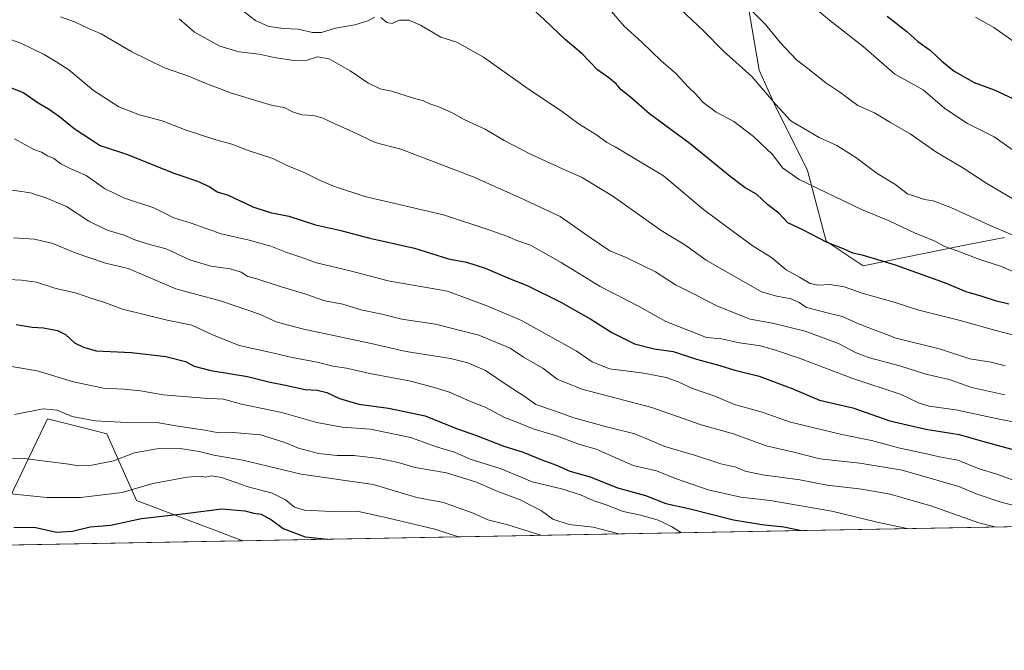
# Model space of a CAD drawing. Units: metres. Extents: x 624128 to 627577, y 4750374 to 4752750.
# Drawn here: x 626073 to 626398, y 4750374 to 4750582 of the extents above; entities that cross this region are included whole.
import ezdxf

# ---------------------------------------------------------------- set-up
doc = ezdxf.new("R2010")
doc.units = ezdxf.units.M
doc.header["$MEASUREMENT"] = 0
for name, color, linetype, lineweight in [('Comarca CxS', 21, 'Continuous', 0), ('Comunidad Autónoma CxS', 142, 'Continuous', 0), ('Curva de nivel maestra', 30, 'Continuous', 30), ('Curva de nivel normal', 30, 'Continuous', 0), ('Matorral CxS', 135, 'Continuous', 0), ('Municipio CxS', 4, 'Continuous', 0), ('Pastizal CxS', 92, 'Continuous', 0), ('Provincia CxS', 1, 'Continuous', 0)]:
    doc.layers.add(name, color=color, linetype=linetype, lineweight=lineweight)

# ---------------------------------------------------------------- blocks, each defined once
blk = doc.blocks.new('*U17')
at = {"layer": 'Matorral CxS', "color": 135, "linetype": 'Continuous', "lineweight": 0}
for points in [[(626068.9937000005, 4750422.118899999, 753.9541000000027), (626082.4917000001, 4750450.354499999, 764.5268999999971), (626093.5175000001, 4750447.5965, 764.4100999999937), (626102.1212999999, 4750445.4441, 764.0516999999965), (626111.9369000001, 4750423.346100001, 754.2673000000068), (626146.9456000002, 4750410.092700001, 745.9214000000065), (625869.551, 4750405.011299999, 724.1119999999937)], [(626398.4145000001, 4750510.356100001, 834.5463000000018), (626384.7383000003, 4750507.6077, 831.1434000000008), (626351.7938999999, 4750500.9871, 824.0562999999966), (626339.5210999995, 4750509.1293, 825.1362999999984), (626333.3876999998, 4750532.4553, 831.2084000000032), (626322.3450999996, 4750554.553300001, 834.3644999999962), (626317.4385000002, 4750565.602499999, 835.6919000000053), (626311.9801000003, 4750597.977499999, 842.1809000000068), (626304.9545, 4750606.8365, 842.4590000000027), (626290.9187000003, 4750620.7437, 843.0745000000024), (626300.2629000006, 4750630.668299999, 848.0418999999965), (626327.7259000001, 4750627.904899999, 853.9337999999989), (626354.9924999997, 4750638.1965, 862.7290000000067), (626370.2106999997, 4750643.9849, 867.2557999999991), (626375.8810999999, 4750654.174900001, 870.641499999998), (626409.9713000003, 4750661.2763, 881.0537000000041)]]:
    blk.add_polyline3d(points, dxfattribs=at)

msp = doc.modelspace()

# ---------------------------------------------------------------- linework, layer by layer
at = {"layer": 'Comarca CxS', "color": 21, "linetype": 'Continuous', "lineweight": 0, "flags": 128}
msp.add_lwpolyline([(625296.5684000005, 4752708.6952), (625382.0854, 4752710.262), (627447.9000401171, 4752748.110278462), (627529.2100009727, 4752749.599982444), (627554.5548879878, 4751384.77545683), (627572.1700009708, 4750436.199982467), (625103.9097999996, 4750390.9864)], dxfattribs=at)
at = {"layer": 'Comunidad Autónoma CxS', "color": 142, "linetype": 'Continuous', "lineweight": 0, "flags": 128}
msp.add_lwpolyline([(624339.3146244967, 4750376.980396076), (624170.0600009455, 4750373.879982468), (624154.1566391396, 4751253.836840565), (624128.2500009463, 4752687.289982445), (625296.5684000005, 4752708.6952), (625382.0854, 4752710.262), (627447.9000401171, 4752748.110278462), (627529.2100009727, 4752749.599982444), (627554.5548879878, 4751384.77545683), (627572.1700009708, 4750436.199982467), (625103.9097999996, 4750390.9864), (625052.2507999989, 4750390.040100001)], close=True, dxfattribs=at)
at = {"layer": 'Curva de nivel maestra', "color": 30, "linetype": 'Continuous', "lineweight": 30, "flags": 128}
for points, elevation in [([(626399.8200000003, 4750488.2501), (626395.8200000003, 4750489.300100001), (626390.7599999999, 4750490.920100001), (626385.7999999998, 4750492.300100001), (626378.9000000004, 4750495.210100001), (626362.4500000002, 4750501.190099999), (626351.8799999999, 4750504.4001), (626348.3499999996, 4750505.140100001), (626345.4600000001, 4750506.440099999), (626339.8899999997, 4750508.6501), (626331.9100000003, 4750512.8101), (626326.9400000004, 4750515.1501), (626323.9600000001, 4750518.380100001), (626320.25, 4750521.0701), (626316.54, 4750524.630100001), (626312.8399999999, 4750526.7401), (626307.9100000003, 4750530.450099999), (626294.6500000004, 4750541.2401), (626281.2000000002, 4750551.130100001), (626274.9600000001, 4750556.630100001), (626271.8499999996, 4750559.0801), (626270.2800000003, 4750561.040100001), (626267.8499999996, 4750563.030099999), (626264.1100000005, 4750565.690099999), (626259.04, 4750571.0001), (626253.4299999997, 4750575.720100001), (626246.6299999999, 4750582.2501), (626240.4100000003, 4750587.8101)], 825), ([(626359.6799999997, 4750583.420100001), (626366.1399999997, 4750578.3301), (626369.8300000001, 4750575.0801), (626373.8899999997, 4750572.2401), (626377.7199999997, 4750568.540100001), (626381.8300000001, 4750565.3101), (626388.4000000004, 4750561.520099999), (626395, 4750559.1501), (626401.2199999997, 4750556.270099999)], 850), ([(626069.4800000006, 4750560.220100001), (626074.6600000003, 4750558.1601), (626079.3700000001, 4750554.7601), (626082.8499999996, 4750552.8201), (626086.5199999996, 4750550.300100001), (626091.2699999996, 4750546.370100001), (626099.8399999999, 4750540.720100001), (626108.9100000003, 4750537.690099999), (626124.2000000002, 4750531.5701), (626132.0599999997, 4750528.940099999), (626136.1100000005, 4750527.050100001), (626138.5300000003, 4750525.370100001), (626142.1600000003, 4750524.3201), (626150.2999999998, 4750520.460100001), (626156.0599999997, 4750518.550100001), (626162.2000000002, 4750517.360099999), (626171.0300000003, 4750514.520099999), (626178.8799999999, 4750512.700099999), (626188.9600000001, 4750510.120100001), (626203.6500000004, 4750506.800100001), (626214.9100000003, 4750503.290100001), (626220.7800000003, 4750502.1601), (626227.0300000003, 4750500.210100001), (626235.2599999999, 4750496.630100001), (626240.8600000005, 4750494.420100001), (626251.9800000006, 4750488.890100001), (626261.8600000005, 4750483.290100001), (626268.79, 4750478.890100001), (626276.2599999999, 4750475.200099999), (626282.79, 4750473.5601), (626289.0199999996, 4750472.640100001), (626296.7199999997, 4750470.0801), (626304.4299999997, 4750467.960100001), (626309.3799999999, 4750466.5001), (626317.4400000004, 4750464.5001), (626328.5999999996, 4750460.270099999), (626337.3499999996, 4750456.540100001), (626348.3399999999, 4750454.0001), (626360.6100000005, 4750449.770099999), (626372.5099999999, 4750447.0001), (626383.4199999999, 4750445.2401), (626391.1299999999, 4750442.950099999), (626405.29, 4750439.110099999)], 800), ([(626072.1399999997, 4750481.5801), (626077.4800000006, 4750480.710100001), (626081.1399999997, 4750480.4801), (626085.8499999996, 4750479.5801), (626088.4500000002, 4750478.210100001), (626091.3799999999, 4750475.520099999), (626094.3799999999, 4750474.0601), (626098.5800000001, 4750472.870100001), (626110.2300000006, 4750472.340100001), (626121.5300000003, 4750470.940099999), (626128.0099999999, 4750469.280099999), (626130.9400000004, 4750467.790100001), (626136.4699999997, 4750466.390100001), (626148.4800000006, 4750464.390100001), (626155.9600000001, 4750462.4801), (626160.5300000003, 4750461.620100001), (626167.54, 4750460.0801), (626171.4900000002, 4750459.800100001), (626174.7199999997, 4750459.110099999), (626178.9100000003, 4750457.110099999), (626185.25, 4750455.2401), (626195.0499999998, 4750453.920100001), (626207.1299999999, 4750451.360099999), (626217.4699999997, 4750447.220100001), (626224.1799999997, 4750444.9001), (626233.1600000003, 4750441.3201), (626239.5599999997, 4750439.380100001), (626245.6699999999, 4750436.8301), (626250.5599999997, 4750435.050100001), (626254.9299999997, 4750433.0801), (626261.6900000004, 4750431.1801), (626270.6900000004, 4750427.540100001), (626279.9100000003, 4750425.0101), (626286.6100000005, 4750422.440099999), (626294.7100000001, 4750420.590100001), (626308.9699999997, 4750417.030099999), (626318.3499999996, 4750415.4101), (626325.5999999996, 4750414.7301), (626331.4576000003, 4750413.472800001)], 775), ([(626071.3899999997, 4750414.590100001), (626078.6500000004, 4750414.470100001), (626085.4400000004, 4750412.9101), (626090.7999999998, 4750413.210100001), (626096.5800000001, 4750414.640100001), (626103.25, 4750415.220100001), (626113.5800000001, 4750417.4101), (626127.9400000004, 4750419.050100001), (626140.0300000003, 4750420.620100001), (626147.6100000005, 4750420.0101), (626150.5999999996, 4750419.200099999), (626153.0099999999, 4750418.840100001), (626156.4500000002, 4750417.0101), (626160.2800000003, 4750414.120100001), (626167.5700000003, 4750411.4001), (626175.0004000004, 4750410.606799999)], 750.0000000000001), ([(626331.4576000003, 4750413.472800001), (626331.4585999995, 4750413.4726)], 775), ([(626175.0004000004, 4750410.606799999), (626175.0022999998, 4750410.6066)], 750)]:
    msp.add_lwpolyline(points, dxfattribs=dict(at, elevation=elevation))
at = {"layer": 'Curva de nivel normal', "color": 30, "linetype": 'Continuous', "lineweight": 0, "flags": 128}
for points, elevation in [([(626324.6200000001, 4750595.710000001), (626340.6299999999, 4750582.119999999), (626351.8099999997, 4750573.4), (626362.25, 4750564.26), (626371.5800000001, 4750559.060000001), (626378.7300000006, 4750552.949999999), (626386.1699999999, 4750547.92), (626395.0599999997, 4750543.529999999), (626400.9100000003, 4750539.33)], 845), ([(626287.8300000001, 4750589.32), (626298.9299999997, 4750578.76), (626305.6900000004, 4750571.84), (626314.9800000006, 4750563.480000001), (626322.8600000005, 4750554.32), (626327.9100000003, 4750548.82), (626337.25, 4750543.350000001), (626343.0300000003, 4750540.689999999), (626349.3899999997, 4750536.699999999), (626356.3700000001, 4750531.42), (626362.25, 4750527.980000001), (626366.3899999997, 4750524.689999999), (626372.0599999997, 4750522.83), (626374.8600000005, 4750522.470000001), (626380.7100000001, 4750520.25), (626393.4800000006, 4750514.380000001), (626403.04, 4750510.310000001)], 835), ([(626313.4400000004, 4750586.720000001), (626319.5099999999, 4750580.640000001), (626324.3600000005, 4750574.779999999), (626329.8200000003, 4750569.029999999), (626333.5499999998, 4750566.199999999), (626339.4299999997, 4750561.430000001), (626344.0999999996, 4750558.32), (626350.0499999998, 4750553.9), (626355.5, 4750551.539999999), (626360.7800000003, 4750548.289999999), (626367.2599999999, 4750544.59), (626375.79, 4750538.619999999), (626384.7300000006, 4750533.369999999), (626392.6500000004, 4750528.180000001), (626406.5800000001, 4750519.9)], 840), ([(626146.8499999996, 4750585.34), (626151.1600000003, 4750581.980000001), (626155.54, 4750580.039999999), (626160.4600000001, 4750579.34), (626165.2300000006, 4750579.180000001), (626169.9900000002, 4750578.029999999), (626173.0099999999, 4750578.050000001), (626177.6299999999, 4750579.480000001), (626184.0099999999, 4750580.619999999), (626188.25, 4750581.9), (626190.5800000001, 4750583.119999999)], 820), ([(626404.5199999996, 4750497.680000001), (626397.0599999997, 4750500.880000001), (626389.9600000001, 4750503.109999999), (626382.7800000003, 4750505.949999999), (626378.7000000002, 4750507.359999999), (626375.2300000006, 4750509.16), (626368.7599999999, 4750511.84), (626360.3200000003, 4750515.84), (626351.2400000002, 4750519.529999999), (626330.6299999999, 4750529.5), (626325.1799999997, 4750533.300000001), (626321.9000000004, 4750537.67), (626315.5899999999, 4750543.680000001), (626309.0599999997, 4750548.619999999), (626303.25, 4750551.680000001), (626298.9100000003, 4750554.880000001), (626296.5599999997, 4750557.699999999), (626294.0999999996, 4750560.02), (626289.7999999998, 4750564.59), (626285.04, 4750568.689999999), (626278.7300000006, 4750574.800000001), (626272.9299999997, 4750580.189999999), (626268.6799999997, 4750585)], 830), ([(626086.7699999996, 4750583.220000001), (626091.4299999997, 4750581.57), (626095.9900000002, 4750579.42), (626100.2300000006, 4750577.550000001), (626110.3700000001, 4750571.680000001), (626121.0800000001, 4750566.34), (626129.3700000001, 4750563.529999999), (626134.0300000003, 4750561.49), (626143.2000000002, 4750558), (626152.3799999999, 4750555.289999999), (626156.8200000003, 4750553.9), (626160.6100000005, 4750553.210000001), (626163.3600000005, 4750551.84), (626166.4199999999, 4750550.850000001), (626170.3099999997, 4750550.57), (626173.4500000002, 4750549.710000001), (626177.1399999997, 4750547.930000001), (626183.2699999996, 4750545.26), (626190.6699999999, 4750541.689999999), (626199.1399999997, 4750539.52), (626223.04, 4750530.300000001), (626238.2800000003, 4750523.529999999), (626251.7599999999, 4750517.289999999), (626261.2699999996, 4750510.52), (626268.1299999999, 4750505.949999999), (626273.5300000003, 4750503.689999999), (626283.1699999999, 4750499), (626289.8099999997, 4750494.630000001), (626295.7599999999, 4750491.699999999), (626303.6399999997, 4750487.600000001), (626314.4900000002, 4750483.32), (626321.8099999997, 4750481.970000001), (626332.6500000004, 4750479.34), (626343.6799999997, 4750475.310000001), (626349.2100000001, 4750472.300000001), (626353.9000000004, 4750470.52), (626363.8399999999, 4750467.859999999), (626372.4500000002, 4750465.180000001), (626380.1500000004, 4750463.41), (626387.6699999999, 4750460.76), (626398.5099999999, 4750458.34)], 810), ([(626126.0199999996, 4750582.52), (626131.0099999999, 4750578.17), (626139.3600000005, 4750573.52), (626145.6399999997, 4750571.710000001), (626152.3300000001, 4750570.939999999), (626157.3300000001, 4750569.77), (626163.8499999996, 4750568.74), (626168.2100000001, 4750568.939999999), (626171.6799999997, 4750570), (626175.4900000002, 4750569.300000001), (626182.3899999997, 4750565.380000001), (626188.2599999999, 4750561.42), (626192.2800000003, 4750559.439999999), (626196.0800000001, 4750558.689999999), (626203.29, 4750556.350000001), (626206.5800000001, 4750555.449999999), (626208.7000000002, 4750554.460000001), (626211.7300000006, 4750553.480000001), (626216.1200000001, 4750551.51), (626220.0999999996, 4750549.32), (626226.9699999997, 4750546.119999999), (626233.2400000002, 4750542.390000001), (626241.9800000006, 4750537.789999999), (626248.2300000006, 4750535), (626252.6900000004, 4750532.83), (626258.7999999998, 4750530.289999999), (626269.1600000003, 4750523.99), (626285.1200000001, 4750512.609999999), (626292.8799999999, 4750507.869999999), (626299.9900000002, 4750502.810000001), (626318.2300000006, 4750492.390000001), (626323.25, 4750490.880000001), (626327.9400000004, 4750489.980000001), (626330.6500000004, 4750488.859999999), (626333.1200000001, 4750487.189999999), (626340.7599999999, 4750485.189999999), (626344.9100000003, 4750484.220000001), (626350.25, 4750481.74), (626362.6500000004, 4750477.039999999), (626377.29, 4750473.449999999), (626387.04, 4750470.24), (626394.0099999999, 4750469.09), (626398.6100000005, 4750467.84)], 815), ([(626192.5800000001, 4750582.980000001), (626194.5099999999, 4750581.380000001), (626196.29, 4750581), (626198.7199999997, 4750582.07), (626201.7699999996, 4750582.140000001), (626205.5899999999, 4750580.42), (626212.3099999997, 4750576.470000001), (626217.6399999997, 4750574.800000001), (626226.4400000004, 4750569.930000001), (626241.1799999997, 4750559.460000001), (626252.5, 4750551.779999999), (626257.9800000006, 4750547.75), (626263.7800000003, 4750544.26), (626267.0999999996, 4750541.75), (626269.9000000004, 4750540.279999999), (626285.8200000003, 4750530.66), (626299.0599999997, 4750519.58), (626307.1600000003, 4750513.449999999), (626315.4199999999, 4750507.41), (626321.4600000001, 4750503.66), (626326.3099999997, 4750499.619999999), (626330.7599999999, 4750497.230000001), (626334.2999999998, 4750495.130000001), (626336.9100000003, 4750494.560000001), (626340.7699999996, 4750494.74), (626345.5300000003, 4750494), (626351.4100000003, 4750491.9), (626362.29, 4750488.779999999), (626370.1500000004, 4750486.300000001), (626383.7599999999, 4750482.92), (626395.5199999996, 4750479.539999999), (626403.5700000003, 4750477.480000001)], 820), ([(626401.6500000004, 4750574.960000001), (626394.8600000005, 4750579.66), (626388.8399999999, 4750583.16)], 855), ([(626068.7800000003, 4750576.32), (626073.6799999997, 4750574.57), (626081.4400000004, 4750570.83), (626085.5700000003, 4750568.279999999), (626089.5099999999, 4750565.67), (626097.6900000004, 4750558.84), (626106.0499999998, 4750553.480000001), (626112.9000000004, 4750550.810000001), (626120.3899999997, 4750548.82), (626128.3200000003, 4750545.800000001), (626138.0599999997, 4750542.550000001), (626143.3200000003, 4750541.15), (626149.1299999999, 4750538.949999999), (626156.9000000004, 4750536.380000001), (626161.8499999996, 4750534.01), (626167.2699999996, 4750531.76), (626172.29, 4750529.199999999), (626176.8899999997, 4750527.310000001), (626187.25, 4750523.9), (626213.25, 4750517.82), (626228.8799999999, 4750512.640000001), (626234.1600000003, 4750510.779999999), (626237.3899999997, 4750509.32), (626241.9600000001, 4750507.720000001), (626252.0800000001, 4750502.08), (626264.9900000002, 4750494.15), (626277.7999999998, 4750487.460000001), (626286.6799999997, 4750482.539999999), (626300.1100000005, 4750477.27), (626304.9600000001, 4750476.82), (626310.9400000004, 4750475.539999999), (626317.9000000004, 4750474.539999999), (626322.8499999996, 4750473.02), (626330.9400000004, 4750470.34), (626348.4100000003, 4750463.66), (626364.2999999998, 4750458.470000001), (626370.29, 4750455.539999999), (626373.5899999999, 4750454.539999999), (626382.3300000001, 4750453.359999999), (626397.25, 4750450.17), (626405.9800000006, 4750448.539999999)], 805), ([(626405.9100000003, 4750428.449999999), (626395.9500000002, 4750432.039999999), (626390.0499999998, 4750433.869999999), (626383.04, 4750436.680000001), (626376.9299999997, 4750437.859999999), (626370.6699999999, 4750439.279999999), (626363.9100000003, 4750440.65), (626354.5800000001, 4750443.230000001), (626344.6900000004, 4750445.220000001), (626335.6399999997, 4750447.449999999), (626327.79, 4750449.279999999), (626318.4199999999, 4750452.58), (626309.3499999996, 4750455.17), (626302.7999999998, 4750457.850000001), (626295.3899999997, 4750460.4), (626290.7199999997, 4750462.66), (626286.79, 4750464), (626279.3300000001, 4750465.470000001), (626268.0199999996, 4750466.92), (626262.3499999996, 4750469.17), (626257.0700000003, 4750472.9), (626247.8700000001, 4750477.869999999), (626239.0199999996, 4750482.869999999), (626228.4199999999, 4750487.42), (626214.5999999996, 4750492.539999999), (626194.9900000002, 4750495.939999999), (626182.3799999999, 4750499.310000001), (626171.3300000001, 4750501.949999999), (626166.1299999999, 4750503.84), (626161.1799999997, 4750505.470000001), (626156.2000000002, 4750507.460000001), (626148.6100000005, 4750509.49), (626139.79, 4750511.480000001), (626129.8799999999, 4750514.99), (626124.25, 4750516.83), (626117.6299999999, 4750520.060000001), (626107.9299999997, 4750523.27), (626101.3300000001, 4750526.49), (626095.29, 4750530.779999999), (626090.4199999999, 4750532.83), (626086.8600000005, 4750534.640000001), (626084.5700000003, 4750536.41), (626082.5499999998, 4750537.25), (626080.5199999996, 4750538.5), (626078.04, 4750539.359999999), (626071.5999999996, 4750542.960000001)], 795), ([(626067.8899999997, 4750526.34), (626076.9100000003, 4750525.09), (626081.9199999999, 4750523.41), (626088.7800000003, 4750520.5), (626096.2000000002, 4750515.66), (626102.1799999997, 4750512.680000001), (626107.8099999997, 4750511.09), (626111.3399999999, 4750509.52), (626116.6600000003, 4750507.9), (626121.7100000001, 4750506.529999999), (626129.4600000001, 4750502.949999999), (626136.4000000004, 4750500.880000001), (626142.8099999997, 4750499.960000001), (626146.4100000003, 4750498.859999999), (626148.6299999999, 4750497.439999999), (626151.6500000004, 4750496.640000001), (626158.9299999997, 4750494.189999999), (626167.79, 4750491.600000001), (626174.0199999996, 4750489.41), (626180, 4750488.279999999), (626185.9199999999, 4750486.449999999), (626192.4400000004, 4750485.119999999), (626199.4699999997, 4750483.34), (626210.54, 4750481.699999999), (626224.9199999999, 4750478.08), (626235.2199999997, 4750473.699999999), (626239.6200000001, 4750470.74), (626246, 4750467.140000001), (626250.7100000001, 4750463.529999999), (626258.9000000004, 4750460.220000001), (626282, 4750454.16), (626298.2999999998, 4750448.449999999), (626308.9600000001, 4750445.4), (626319.7100000001, 4750441.460000001), (626328.4900000002, 4750439.430000001), (626337.4199999999, 4750437.17), (626350.6399999997, 4750435.710000001), (626364.6699999999, 4750433.4), (626383.3300000001, 4750428.01), (626389.0999999996, 4750425.560000001), (626396.9100000003, 4750422.91), (626405.7999999998, 4750420.600000001)], 790.0000000000001), ([(626071.25, 4750510.220000001), (626078.1699999999, 4750509.74), (626084.3099999997, 4750508.279999999), (626091.6600000003, 4750505.180000001), (626101.6200000001, 4750501.810000001), (626109.1399999997, 4750500.039999999), (626124.8399999999, 4750493.350000001), (626139.9900000002, 4750489.230000001), (626152.4800000006, 4750484.970000001), (626157.9400000004, 4750482.439999999), (626166.5800000001, 4750480.07), (626188.3600000005, 4750475.460000001), (626200.8700000001, 4750472.630000001), (626215.5800000001, 4750470.350000001), (626221.29, 4750468.83), (626227.0599999997, 4750466.380000001), (626234.2599999999, 4750461.460000001), (626240.1500000004, 4750457.66), (626243.6699999999, 4750455.16), (626249.8799999999, 4750453.02), (626256.2400000002, 4750450.66), (626267.4400000004, 4750447.65), (626276.3499999996, 4750445.470000001), (626286.3499999996, 4750441.27), (626296.0599999997, 4750438.32), (626304.7699999996, 4750435.560000001), (626309.7199999997, 4750434.359999999), (626312.7999999998, 4750433.119999999), (626318.5800000001, 4750431.91), (626330.9100000003, 4750430.180000001), (626339.9100000003, 4750428.51), (626351.3799999999, 4750427.180000001), (626360.6399999997, 4750425.49), (626374.4000000004, 4750421.560000001), (626389.9800000006, 4750415.960000001), (626395.1956000002, 4750414.640100001)], 785), ([(626366.3146000003, 4750414.111199999), (626365.25, 4750414.4), (626356.4199999999, 4750416.25), (626341.4299999997, 4750419.92), (626321.0800000001, 4750423.41), (626311.4199999999, 4750424.51), (626300.5700000003, 4750426.880000001), (626289.8700000001, 4750430.640000001), (626283.5499999998, 4750433.199999999), (626275.8499999996, 4750434.949999999), (626263.6799999997, 4750440.380000001), (626257.9400000004, 4750442.050000001), (626250.54, 4750444.779999999), (626242.8600000005, 4750447.02), (626237.4500000002, 4750449.27), (626233.1200000001, 4750450.949999999), (626227, 4750454.27), (626221.8799999999, 4750456.27), (626215.25, 4750459.24), (626210.2000000002, 4750460.710000001), (626202.4500000002, 4750462.83), (626188.8600000005, 4750465.350000001), (626181.2599999999, 4750467.16), (626176.6500000004, 4750467.789999999), (626171.5800000001, 4750469.07), (626163.25, 4750470.65), (626155.75, 4750472.430000001), (626145.8300000001, 4750474.560000001), (626136.8099999997, 4750478.300000001), (626130.1900000004, 4750481.34), (626122, 4750482.960000001), (626107.2800000003, 4750486.58), (626101.1399999997, 4750488.970000001), (626097.1299999999, 4750490.109999999), (626092.04, 4750491.880000001), (626084.9100000003, 4750493.52), (626078.9100000003, 4750495.539999999), (626073.9100000003, 4750496.220000001), (626065.25, 4750496.59)], 780), ([(626069.3200000003, 4750467.930000001), (626079.0800000001, 4750466.24), (626091.1200000001, 4750462.600000001), (626100.9600000001, 4750460.460000001), (626107.6900000004, 4750460.180000001), (626113.2400000002, 4750459.600000001), (626120.6799999997, 4750458.32), (626134.2199999997, 4750457.24), (626140.6500000004, 4750456.850000001), (626146.5999999996, 4750455.199999999), (626159.8600000005, 4750452.52), (626171.4299999997, 4750449.199999999), (626179.7999999998, 4750447.619999999), (626189.1399999997, 4750446.960000001), (626202.3600000005, 4750444.180000001), (626211.2000000002, 4750441.029999999), (626216.8600000005, 4750439.34), (626222.0099999999, 4750437), (626232.2199999997, 4750433.84), (626242.5300000003, 4750429.550000001), (626252.1399999997, 4750427.300000001), (626258.4600000001, 4750425.289999999), (626262.6200000001, 4750423.350000001), (626266.9100000003, 4750421.980000001), (626272.5300000003, 4750419.77), (626278.3499999996, 4750418.560000001), (626284.1100000005, 4750416.930000001), (626288.54, 4750414.779999999), (626291.7715999996, 4750412.7456)], 770), ([(626071.5800000001, 4750451.859999999), (626081.0199999996, 4750453.67), (626085.6500000004, 4750453.289999999), (626090.6799999997, 4750451.100000001), (626098.2000000002, 4750449.67), (626110.8099999997, 4750449.060000001), (626118.6399999997, 4750449.130000001), (626124.9199999999, 4750448.08), (626134.4800000006, 4750446.630000001), (626139.0800000001, 4750445.74), (626143.7300000006, 4750445.880000001), (626152.8099999997, 4750445.130000001), (626160.8399999999, 4750442.600000001), (626165.3899999997, 4750440.640000001), (626171.9800000006, 4750438.92), (626178.1799999997, 4750438.289999999), (626183.5999999996, 4750438.24), (626192, 4750437.24), (626198.2699999996, 4750436), (626203.8899999997, 4750434.350000001), (626214.2199999997, 4750432.58), (626224.1100000005, 4750429.5), (626230.9699999997, 4750426.529999999), (626238.5800000001, 4750423.66), (626245.5999999996, 4750419.980000001), (626249.3399999999, 4750417.26), (626254.6799999997, 4750415.5), (626262.6600000003, 4750414.58), (626271.1092999997, 4750412.3671)], 765), ([(626063.4699999997, 4750437.279999999), (626073.8799999999, 4750437.4), (626082.5800000001, 4750436.24), (626089.5099999999, 4750435.430000001), (626092.6299999999, 4750434.82), (626097.1799999997, 4750435.029999999), (626104.3200000003, 4750436.550000001), (626111.2000000002, 4750439.140000001), (626118.6500000004, 4750440.42), (626126.3300000001, 4750440.529999999), (626132.5800000001, 4750439.550000001), (626137.4299999997, 4750438.380000001), (626147.04, 4750436.730000001), (626166.2800000003, 4750432.140000001), (626190.0599999997, 4750428.689999999), (626204.4800000006, 4750424.430000001), (626213.2800000003, 4750422.75), (626223.0800000001, 4750419.17), (626227.8399999999, 4750416.99), (626234.4900000002, 4750415.310000001), (626245.3591999998, 4750411.895500001)], 760), ([(626067.0700000003, 4750425.92), (626082.3399999999, 4750424.369999999), (626093.3700000001, 4750424.380000001), (626107.1500000004, 4750426.029999999), (626117.2999999998, 4750428.99), (626128.6600000003, 4750431.09), (626132.9100000003, 4750431.439999999), (626134.6600000003, 4750431.15), (626136.5800000001, 4750431.550000001), (626139.9900000002, 4750430.949999999), (626148.7000000002, 4750427.939999999), (626156.7100000001, 4750425.859999999), (626161.0899999999, 4750423.58), (626164, 4750421.15), (626167.3600000005, 4750420.180000001), (626176.3099999997, 4750419.720000001), (626184.75, 4750419.92), (626195.0499999998, 4750417.58), (626210.3600000005, 4750413.960000001), (626218.1772999996, 4750411.397600001)], 755)]:
    msp.add_lwpolyline(points, dxfattribs=dict(at, elevation=elevation))
at = {"layer": 'Matorral CxS', "color": 135, "linetype": 'Continuous', "lineweight": 0, "extrusion": (-0.07835420427405922, -0.00143528827950329, 0.9969245501140664), "elevation": -55135.82624591271, "flags": 128}
msp.add_lwpolyline([(-4738145.49594916, 710910.614293047), (-4738145.49594916, 710632.3172689031)], dxfattribs=at)
at = {"layer": 'Matorral CxS', "color": 135, "linetype": 'Continuous', "lineweight": 0}
for points in [[(626375.8810999999, 4750654.174900001, 870.641499999998), (626370.2106999997, 4750643.9849, 867.2557999999991), (626354.9924999997, 4750638.1965, 862.7290000000067), (626327.7259000001, 4750627.904899999, 853.9337999999989), (626300.2629000006, 4750630.668299999, 848.0418999999965), (626290.9187000003, 4750620.7437, 843.0745000000024), (626304.9545, 4750606.8365, 842.4590000000027), (626311.9801000003, 4750597.977499999, 842.1809000000068), (626317.4385000002, 4750565.602499999, 835.6919000000053), (626322.3450999996, 4750554.553300001, 834.3644999999962), (626333.3876999998, 4750532.4553, 831.2084000000032), (626339.5210999995, 4750509.1293, 825.1362999999984), (626351.7938999999, 4750500.9871, 824.0562999999966), (626384.7383000003, 4750507.6077, 831.1434000000008), (626398.4145000001, 4750510.356100001, 834.5463000000018)], [(626068.9937000005, 4750422.118899999, 753.9541000000027), (626082.4917000001, 4750450.354499999, 764.5268999999971), (626093.5175000001, 4750447.5965, 764.4100999999937), (626102.1212999999, 4750445.4441, 764.0516999999965), (626111.9369000001, 4750423.346100001, 754.2673000000068), (626146.9452999998, 4750410.092800001, 745.9214999999967)]]:
    msp.add_polyline3d(points, dxfattribs=at)
at = {"layer": 'Municipio CxS', "color": 4, "linetype": 'Continuous', "lineweight": 0, "flags": 128}
msp.add_lwpolyline([(625296.5684000005, 4752708.6952), (625382.0854, 4752710.262), (627447.9000401171, 4752748.110278462), (627529.2100009727, 4752749.599982444), (627554.5548879878, 4751384.77545683), (627572.1700009708, 4750436.199982467), (625103.9097999996, 4750390.9864)], dxfattribs=at)
at = {"layer": 'Pastizal CxS', "color": 92, "linetype": 'Continuous', "lineweight": 0, "extrusion": (-0.1555012932977855, -0.002848475665512918, 0.987831581783605), "elevation": -110161.2426532379, "flags": 128}
msp.add_lwpolyline([(-4738145.445610762, 705007.9661339513), (-4738145.445610763, 704484.8035896474)], dxfattribs=at)
at = {"layer": 'Pastizal CxS', "color": 92, "linetype": 'Continuous', "lineweight": 0}
for points in [[(626375.8810999999, 4750654.174900001, 870.641499999998), (626370.2106999997, 4750643.9849, 867.2557999999991), (626354.9924999997, 4750638.1965, 862.7290000000067), (626327.7259000001, 4750627.904899999, 853.9337999999989), (626300.2629000006, 4750630.668299999, 848.0418999999965), (626290.9187000003, 4750620.7437, 843.0745000000024), (626304.9545, 4750606.8365, 842.4590000000027), (626311.9801000003, 4750597.977499999, 842.1809000000068), (626317.4385000002, 4750565.602499999, 835.6919000000053), (626322.3450999996, 4750554.553300001, 834.3644999999962), (626333.3876999998, 4750532.4553, 831.2084000000032), (626339.5210999995, 4750509.1293, 825.1362999999984), (626351.7938999999, 4750500.9871, 824.0562999999966), (626384.7383000003, 4750507.6077, 831.1434000000008), (626398.4145000001, 4750510.356100001, 834.5463000000018)], [(626311.9801000003, 4750597.977499999, 842.1809000000068), (626317.4385000002, 4750565.602499999, 835.6919000000053), (626322.3450999996, 4750554.553300001, 834.3644999999962), (626333.3876999998, 4750532.4553, 831.2084000000032), (626339.5210999995, 4750509.1293, 825.1362999999984), (626351.7938999999, 4750500.9871, 824.0562999999966), (626384.7383000003, 4750507.6077, 831.1434000000008), (626398.4145000001, 4750510.356100001, 834.5463000000018)], [(626663.6552999998, 4750419.557800001, 827.287599999996), (626146.9456000002, 4750410.092700001, 745.9214000000065), (626111.9369000001, 4750423.346100001, 754.2673000000068), (626102.1212999999, 4750445.4441, 764.0516999999965), (626093.5175000001, 4750447.5965, 764.4100999999937), (626082.4917000001, 4750450.354499999, 764.5268999999971), (626068.9937000005, 4750422.118899999, 753.9541000000027)], [(626068.9937000005, 4750422.118899999, 753.9541000000027), (626082.4917000001, 4750450.354499999, 764.5268999999971), (626093.5175000001, 4750447.5965, 764.4100999999937), (626102.1212999999, 4750445.4441, 764.0516999999965), (626111.9369000001, 4750423.346100001, 754.2673000000068), (626146.9452999998, 4750410.092800001, 745.9214999999967)]]:
    msp.add_polyline3d(points, dxfattribs=at)
at = {"layer": 'Provincia CxS', "color": 1, "linetype": 'Continuous', "lineweight": 0, "flags": 128}
msp.add_lwpolyline([(624339.3146244967, 4750376.980396076), (624170.0600009455, 4750373.879982468), (624154.1566391396, 4751253.836840565), (624128.2500009463, 4752687.289982445), (625296.5684000005, 4752708.6952), (625382.0854, 4752710.262), (627447.9000401171, 4752748.110278462), (627529.2100009727, 4752749.599982444), (627554.5548879878, 4751384.77545683), (627572.1700009708, 4750436.199982467), (625103.9097999996, 4750390.9864), (625052.2507999989, 4750390.040100001)], close=True, dxfattribs=at)

# ---------------------------------------------------------------- block references
at = {"layer": 'Matorral CxS', "color": 135, "linetype": 'Continuous', "lineweight": 0}
msp.add_blockref('*U17', (0, 0), dxfattribs=at)

doc.saveas('drawing.dxf')
